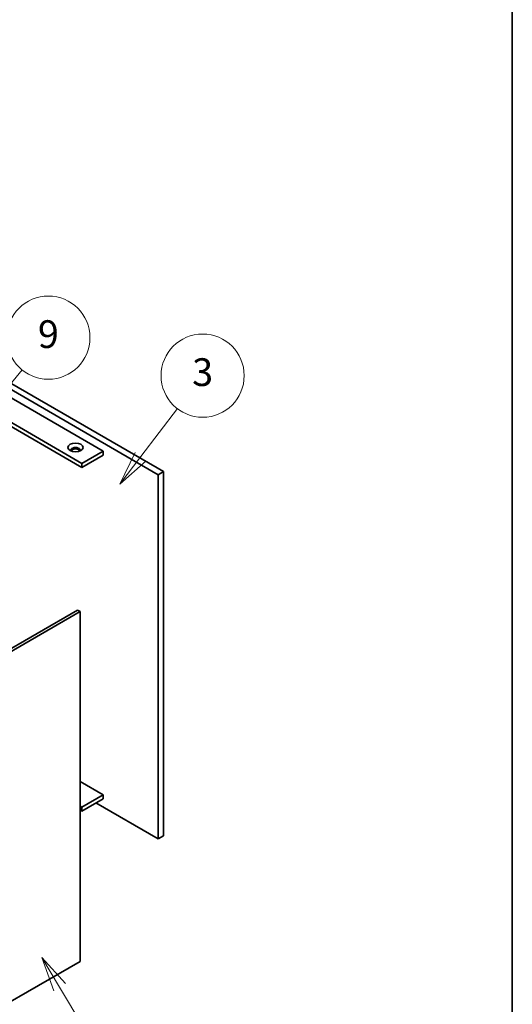
# Model space of a CAD drawing. Units: millimetres. Extents: x 80 to 11088, y 44 to 1730.
# Drawn here: x 2035 to 2230, y 537 to 928 of the extents above; entities that cross this region are included whole.
import ezdxf

# ---------------------------------------------------------------- set-up
doc = ezdxf.new("R2010")
doc.units = ezdxf.units.MM
doc.header["$LTSCALE"] = 5.5
for name, color, linetype, lineweight in [('Border (ISO)', 7, 'Continuous', 35), ('Symbol (TK)', 100, 'Continuous', 18), ('Visible (ISO)', 7, 'Continuous', 35)]:
    doc.layers.add(name, color=color, linetype=linetype, lineweight=lineweight)
doc.styles.add('Note Text (TK2)', font='txt')

# ---------------------------------------------------------------- blocks, each defined once
blk = doc.blocks.new('図面枠 tk図枠')
at = {"layer": 'Border (ISO)'}
blk.add_line((405.5, 289), (405.5, 8), dxfattribs=at)
blk = doc.blocks.new('バルーン9')
at = {"layer": 'Symbol (TK)', "color": 100}
for p, q in [((374.792, 105.215), (373.513, 107.363)), ((375.222, 105.471), (373.513, 107.363)), ((373.513, 107.363), (374.363, 104.959)), ((374.792, 105.215), (377.05, 101.423))]:
    blk.add_line(p, q, dxfattribs=at)
at = {"layer": 'Symbol (TK)'}
blk.add_circle((378.582, 98.848), 3, dxfattribs=at)
at = {"layer": 'Symbol (TK)', "color": 7, "insert": (378.582, 98.831), "char_height": 2, "attachment_point": 5, "line_spacing_factor": 0.25, "style": 'Note Text (TK2)'}
blk.add_mtext('4', dxfattribs=at)
blk = doc.blocks.new('バルーン10')
at = {"layer": 'Symbol (TK)', "color": 100}
for p, q in [((377.3, 143.653), (379.947, 147.113)), ((376.903, 143.957), (375.781, 141.668)), ((377.3, 143.653), (375.781, 141.668)), ((375.781, 141.668), (377.697, 143.349))]:
    blk.add_line(p, q, dxfattribs=at)
at = {"layer": 'Symbol (TK)'}
blk.add_circle((381.764, 149.489), 3, dxfattribs=at)
at = {"layer": 'Symbol (TK)', "color": 7, "insert": (381.764, 149.483), "char_height": 2, "attachment_point": 5, "line_spacing_factor": 0.25, "style": 'Note Text (TK2)'}
blk.add_mtext('3', dxfattribs=at)
blk = doc.blocks.new('バルーン13')
at = {"layer": 'Symbol (TK)', "color": 100}
for p, q in [((366.724, 145.776), (371.048, 151.041)), ((366.338, 146.093), (365.138, 143.844)), ((366.724, 145.776), (365.138, 143.844)), ((365.138, 143.844), (367.111, 145.459))]:
    blk.add_line(p, q, dxfattribs=at)
at = {"layer": 'Symbol (TK)'}
blk.add_circle((372.951, 153.357), 3, dxfattribs=at)
at = {"layer": 'Symbol (TK)', "color": 7, "insert": (372.951, 153.351), "char_height": 2, "attachment_point": 5, "line_spacing_factor": 0.25, "style": 'Note Text (TK2)'}
blk.add_mtext('9', dxfattribs=at)
blk = doc.blocks.new('A$C5F820251')
at = {"layer": 'Visible (ISO)'}
for p, q in [((450.89, 601.29), (754.95, 425.74)), ((722.42, 429.01), (462.21, 579.24)), ((462.21, 577.61), (722.42, 427.38)), ((752.83, 424.52), (540.3, 547.22)), ((539.28, 544.54), (730.91, 433.91)), ((730.91, 433.91), (722.42, 429.01)), ((730.91, 433.91), (730.91, 432.28)), ((730.91, 432.28), (722.42, 427.38)), ((722.42, 427.38), (722.42, 429.01)), ((754.95, 425.74), (752.83, 424.52)), ((752.83, 280), (752.83, 424.52)), ((754.95, 425.74), (754.95, 281.22)), ((420.87, 197.72), (720.69, 370.81)), ((721.75, 370.2), (421.94, 197.1)), ((721.75, 370.2), (720.69, 370.81)), ((721.75, 231.4), (721.75, 370.2)), ((721.75, 302.84), (730.91, 297.55)), ((730.91, 297.55), (722.42, 292.65)), ((730.91, 297.55), (730.91, 295.92)), ((722.42, 292.65), (721.75, 293.04)), ((730.91, 295.92), (722.42, 291.02)), ((728.08, 294.29), (752.83, 280)), ((721.75, 291.41), (722.42, 291.02)), ((722.42, 291.02), (722.42, 292.65)), ((754.95, 281.22), (752.83, 280)), ((421.94, 58.3), (721.75, 231.4))]:
    blk.add_line(p, q, dxfattribs=at)
blk.add_ellipse((719.95, 435.34), major_axis=(3, 0), ratio=0.57735, dxfattribs=at)
for centre, start_param, end_param in [((719.95, 434.32), 5.811297, 9.896666), ((719.95, 433.7), 0.307887, 2.833706)]:
    blk.add_ellipse(centre, major_axis=(1.75, 0), ratio=0.57735, start_param=start_param, end_param=end_param, dxfattribs=at)

msp = doc.modelspace()

# ---------------------------------------------------------------- block references
at = {"xscale": 5.5, "yscale": 5.5, "zscale": 5.5}
msp.add_blockref('図面枠 tk図枠', (0, 0), dxfattribs=at)
msp.add_blockref('A$C5F820251', (1336.847, 322.9908))
at = {"layer": 'Symbol (TK)', "xscale": 5.5, "yscale": 5.5, "zscale": 5.5}
for name, p in [('バルーン13', (-5.2002, -41.5786)), ('バルーン10', (7.5766, -35.3887)), ('バルーン9', (-10.8729, -34.4916))]:
    msp.add_blockref(name, p, dxfattribs=at)

doc.saveas('drawing.dxf')
